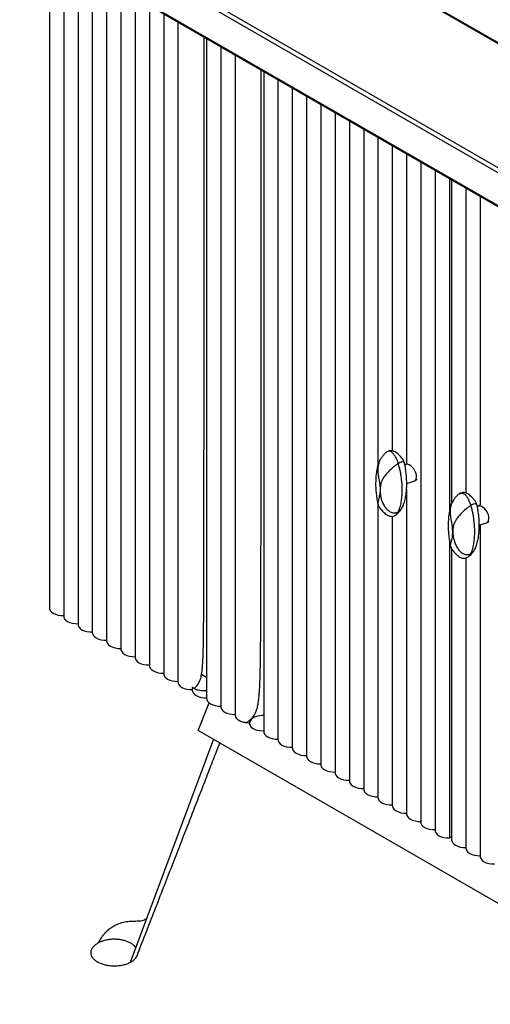
# Model space of a CAD drawing. Units: inches. Extents: x 22.5 to 96.9, y 26.5 to 78.1.
# Drawn here: x 63.4 to 69.3, y 59.3 to 71.8 of the extents above; entities that cross this region are included whole.
import ezdxf

# ---------------------------------------------------------------- set-up
doc = ezdxf.new("R2010")
doc.units = ezdxf.units.IN
doc.header["$MEASUREMENT"] = 0

msp = doc.modelspace()

# ---------------------------------------------------------------- linework, layer by layer
at = {"color": 7, "linetype": 'Continuous', "lineweight": 25}
for p, q in [((63.391, 73.411), (88.791, 58.748)), ((63.363, 73.363), (88.763, 58.7)), ((88.763, 58.282), (63.363, 72.945)), ((63.371, 72.927), (88.771, 58.264)), ((72.782, 69.558), (67.059, 72.862)), ((72.802, 69.56), (67.079, 72.864)), ((63.74, 72.714), (63.74, 64.348)), ((63.921, 72.61), (63.921, 64.244)), ((64.102, 72.505), (64.102, 64.14)), ((64.283, 72.401), (64.283, 64.035)), ((64.464, 72.296), (64.464, 63.931)), ((64.645, 72.192), (64.645, 63.826)), ((64.826, 72.088), (64.826, 63.722)), ((65.006, 71.983), (65.006, 63.617)), ((65.187, 71.879), (65.187, 63.513)), ((65.368, 71.774), (65.368, 63.408)), ((65.73, 71.565), (65.73, 63.199)), ((65.911, 71.461), (65.911, 63.095)), ((66.092, 71.356), (66.092, 62.99)), ((66.454, 71.147), (66.454, 62.782)), ((66.635, 71.043), (66.635, 62.677)), ((66.816, 70.938), (66.816, 62.573)), ((66.997, 70.834), (66.997, 62.468)), ((67.178, 70.73), (67.178, 62.364)), ((67.359, 70.625), (67.359, 62.259)), ((67.54, 70.521), (67.54, 62.155)), ((67.721, 70.416), (67.721, 62.05)), ((67.902, 70.312), (67.902, 66.158)), ((68.083, 70.207), (68.083, 66.338)), ((68.264, 70.103), (68.264, 66.173)), ((68.445, 69.998), (68.445, 61.632)), ((68.626, 69.894), (68.626, 61.528)), ((68.807, 69.789), (68.807, 65.573)), ((68.834, 69.773), (68.834, 65.668)), ((69.015, 69.669), (69.015, 65.804)), ((69.196, 69.564), (69.196, 65.65)), ((67.926, 66.221), (67.922, 66.214)), ((68.236, 66.185), (68.236, 66.186)), ((68.273, 66.178), (68.247, 66.163)), ((68.266, 65.926), (68.357, 65.955)), ((68.365, 65.958), (68.399, 65.978)), ((68.264, 65.852), (68.264, 61.737)), ((67.901, 65.668), (67.901, 65.667)), ((67.902, 65.668), (67.902, 61.946)), ((68.841, 65.684), (68.845, 65.692)), ((68.209, 65.621), (68.217, 65.634)), ((68.212, 65.627), (68.214, 65.631)), ((69.078, 65.647), (69.079, 65.646)), ((69.2, 65.652), (69.166, 65.632)), ((68.083, 65.509), (68.083, 61.841)), ((69.185, 65.395), (69.276, 65.424)), ((69.284, 65.428), (69.31, 65.443)), ((69.196, 65.399), (69.196, 61.199)), ((68.807, 65.2), (68.807, 61.431)), ((68.834, 65.099), (68.834, 61.407)), ((69.128, 65.092), (69.136, 65.104)), ((69.131, 65.097), (69.133, 65.102)), ((69.015, 64.981), (69.015, 61.303)), ((65.73, 63.465), (65.666, 63.502)), ((65.549, 63.33), (65.549, 63.304)), ((65.626, 62.793), (65.763, 63.145)), ((88.069, 49.837), (65.626, 62.793)), ((65.817, 62.683), (64.764, 59.852)), ((68.807, 61.431), (68.834, 61.447))]:
    msp.add_line(p, q, dxfattribs=at)
at = {"color": 7, "linetype": 'Continuous', "lineweight": 25, "flags": 128}
for points in [[(68.357, 65.955), (68.363, 65.957), (68.376, 65.968), (68.385, 65.985), (68.389, 66.006), (68.388, 66.031), (68.381, 66.058), (68.37, 66.085), (68.355, 66.11), (68.336, 66.132), (68.316, 66.15), (68.295, 66.162), (68.275, 66.168), (68.257, 66.167), (68.247, 66.163)], [(69.276, 65.424), (69.282, 65.427), (69.295, 65.438), (69.304, 65.454), (69.308, 65.476), (69.307, 65.501), (69.3, 65.527), (69.289, 65.554), (69.274, 65.58), (69.256, 65.602), (69.235, 65.62), (69.214, 65.632), (69.194, 65.637), (69.176, 65.636), (69.166, 65.632)], [(63.74, 64.348), (63.741, 64.335), (63.75, 64.315), (63.766, 64.296), (63.789, 64.28), (63.817, 64.267), (63.85, 64.257), (63.885, 64.252), (63.921, 64.252)], [(63.921, 64.244), (63.922, 64.231), (63.931, 64.21), (63.947, 64.192), (63.97, 64.175), (63.998, 64.162), (64.031, 64.153), (64.066, 64.148), (64.102, 64.147)], [(64.102, 64.14), (64.103, 64.126), (64.112, 64.106), (64.128, 64.087), (64.151, 64.071), (64.179, 64.058), (64.212, 64.048), (64.247, 64.043), (64.283, 64.043)], [(64.283, 64.035), (64.284, 64.022), (64.293, 64.002), (64.309, 63.983), (64.332, 63.966), (64.36, 63.953), (64.393, 63.944), (64.428, 63.939), (64.464, 63.938)], [(64.464, 63.931), (64.465, 63.917), (64.474, 63.897), (64.49, 63.878), (64.513, 63.862), (64.541, 63.849), (64.574, 63.84), (64.609, 63.834), (64.645, 63.834)], [(64.645, 63.826), (64.646, 63.813), (64.655, 63.793), (64.671, 63.774), (64.694, 63.758), (64.722, 63.744), (64.755, 63.735), (64.79, 63.73), (64.826, 63.729)], [(64.826, 63.722), (64.827, 63.708), (64.836, 63.688), (64.852, 63.669), (64.875, 63.653), (64.903, 63.64), (64.936, 63.631), (64.971, 63.626), (65.007, 63.625)], [(65.006, 63.617), (65.008, 63.604), (65.017, 63.584), (65.033, 63.565), (65.056, 63.549), (65.084, 63.535), (65.117, 63.526), (65.152, 63.521), (65.188, 63.52)], [(65.187, 63.513), (65.189, 63.5), (65.198, 63.479), (65.214, 63.46), (65.237, 63.444), (65.265, 63.431), (65.297, 63.422), (65.333, 63.417), (65.369, 63.416)], [(65.368, 63.408), (65.37, 63.395), (65.379, 63.375), (65.395, 63.356), (65.418, 63.34), (65.446, 63.327), (65.478, 63.317), (65.514, 63.312), (65.55, 63.312)], [(65.549, 63.304), (65.551, 63.291), (65.56, 63.27), (65.576, 63.252), (65.599, 63.235), (65.627, 63.222), (65.659, 63.213), (65.695, 63.208), (65.731, 63.207)], [(65.73, 63.199), (65.732, 63.186), (65.741, 63.166), (65.757, 63.147), (65.78, 63.131), (65.808, 63.118), (65.84, 63.108), (65.876, 63.103), (65.912, 63.103)], [(65.911, 63.095), (65.913, 63.082), (65.922, 63.061), (65.938, 63.043), (65.96, 63.026), (65.989, 63.013), (66.021, 63.004), (66.056, 62.999), (66.093, 62.998)], [(66.454, 62.982), (66.432, 62.983), (66.38, 62.976), (66.335, 62.961), (66.299, 62.938), (66.278, 62.91), (66.274, 62.88), (66.285, 62.85), (66.313, 62.823), (66.353, 62.803), (66.402, 62.792), (66.455, 62.789), (66.455, 62.789)], [(66.454, 62.982), (66.432, 62.983), (66.405, 62.981), (66.379, 62.976), (66.335, 62.961), (66.316, 62.951), (66.3, 62.939), (66.278, 62.91), (66.274, 62.894), (66.274, 62.879), (66.285, 62.85), (66.297, 62.836), (66.312, 62.824), (66.353, 62.803), (66.377, 62.796), (66.403, 62.791), (66.455, 62.789), (66.455, 62.789)], [(66.454, 62.782), (66.456, 62.768), (66.464, 62.748), (66.481, 62.729), (66.503, 62.713), (66.532, 62.7), (66.564, 62.69), (66.599, 62.685), (66.636, 62.685)], [(66.635, 62.677), (66.637, 62.664), (66.645, 62.644), (66.662, 62.625), (66.684, 62.608), (66.713, 62.595), (66.745, 62.586), (66.78, 62.581), (66.817, 62.58)], [(66.816, 62.573), (66.818, 62.559), (66.826, 62.539), (66.843, 62.52), (66.865, 62.504), (66.894, 62.491), (66.926, 62.482), (66.961, 62.476), (66.997, 62.476)], [(66.997, 62.468), (66.999, 62.455), (67.007, 62.435), (67.023, 62.416), (67.046, 62.4), (67.074, 62.386), (67.107, 62.377), (67.142, 62.372), (67.178, 62.371)], [(67.178, 62.364), (67.179, 62.35), (67.188, 62.33), (67.204, 62.311), (67.227, 62.295), (67.255, 62.282), (67.288, 62.273), (67.323, 62.268), (67.359, 62.267)], [(67.359, 62.259), (67.36, 62.246), (67.369, 62.226), (67.385, 62.207), (67.408, 62.191), (67.436, 62.177), (67.469, 62.168), (67.504, 62.163), (67.54, 62.162)], [(67.54, 62.155), (67.541, 62.142), (67.55, 62.121), (67.566, 62.102), (67.589, 62.086), (67.617, 62.073), (67.65, 62.064), (67.685, 62.059), (67.721, 62.058)], [(67.721, 62.05), (67.722, 62.037), (67.731, 62.017), (67.747, 61.998), (67.77, 61.982), (67.798, 61.969), (67.831, 61.959), (67.866, 61.954), (67.902, 61.954)], [(67.902, 61.946), (67.903, 61.933), (67.912, 61.912), (67.928, 61.894), (67.951, 61.877), (67.979, 61.864), (68.012, 61.855), (68.047, 61.85), (68.083, 61.849)], [(68.083, 61.841), (68.084, 61.828), (68.093, 61.808), (68.109, 61.789), (68.132, 61.773), (68.16, 61.76), (68.193, 61.75), (68.228, 61.745), (68.264, 61.745)], [(68.264, 61.737), (68.265, 61.724), (68.274, 61.703), (68.29, 61.685), (68.313, 61.668), (68.341, 61.655), (68.374, 61.646), (68.409, 61.641), (68.445, 61.64)], [(68.445, 61.632), (68.446, 61.619), (68.455, 61.599), (68.471, 61.58), (68.494, 61.564), (68.522, 61.551), (68.555, 61.541), (68.59, 61.536), (68.626, 61.536)], [(68.626, 61.528), (68.627, 61.515), (68.636, 61.494), (68.652, 61.476), (68.675, 61.459), (68.703, 61.446), (68.736, 61.437), (68.771, 61.432), (68.807, 61.431)], [(68.834, 61.407), (68.836, 61.394), (68.845, 61.374), (68.861, 61.355), (68.884, 61.339), (68.912, 61.326), (68.944, 61.316), (68.98, 61.311), (69.016, 61.311)], [(69.015, 61.303), (69.017, 61.29), (69.026, 61.269), (69.042, 61.251), (69.065, 61.234), (69.093, 61.221), (69.125, 61.212), (69.16, 61.207), (69.197, 61.206)], [(69.196, 61.199), (69.198, 61.185), (69.207, 61.165), (69.223, 61.146), (69.245, 61.13), (69.274, 61.117), (69.306, 61.107), (69.341, 61.102), (69.378, 61.102)]]:
    msp.add_lwpolyline(points, dxfattribs=at)
at = {"color": 7, "linetype": 'Continuous', "lineweight": 25}
for points, knots in [([(65.571, 63.327), (65.574, 63.328), (65.585, 63.336), (65.602, 63.353), (65.62, 63.376), (65.635, 63.401), (65.647, 63.428), (65.657, 63.457), (65.668, 63.504), (65.677, 63.567), (65.682, 63.642), (65.686, 63.718), (65.688, 63.791), (65.69, 63.866), (65.691, 63.94), (65.692, 64.019), (65.693, 64.104), (65.694, 64.191), (65.694, 64.29), (65.695, 64.4), (65.695, 64.516), (65.696, 64.632), (65.696, 64.746), (65.696, 64.883), (65.696, 65.029), (65.697, 65.181), (65.697, 65.329), (65.697, 65.464), (65.697, 65.58), (65.697, 65.665), (65.697, 65.738), (65.697, 65.807), (65.697, 65.927), (65.697, 66.103), (65.698, 66.342), (65.698, 66.602), (65.698, 66.871), (65.698, 67.147), (65.698, 67.416), (65.698, 67.607), (65.698, 67.714), (65.698, 67.745), (65.698, 67.775), (65.698, 67.806), (65.698, 67.837), (65.698, 67.867), (65.698, 67.972), (65.698, 68.156), (65.698, 68.426), (65.698, 68.716), (65.698, 69.025), (65.698, 69.353), (65.698, 69.7), (65.698, 70.055), (65.698, 70.417), (65.698, 70.786), (65.698, 71.171), (65.698, 71.439), (65.698, 71.578), (65.698, 71.584)], [0, 0, 0, 0, 0.000955, 0.004202, 0.007029, 0.009806, 0.013121, 0.016241, 0.019302, 0.028247, 0.037019, 0.045081, 0.054494, 0.062741, 0.071872, 0.080893, 0.091074, 0.102415, 0.112344, 0.126774, 0.142037, 0.154695, 0.168578, 0.183687, 0.204295, 0.22169, 0.239269, 0.258227, 0.270849, 0.281212, 0.289266, 0.297639, 0.306334, 0.332779, 0.361808, 0.393421, 0.427617, 0.459847, 0.494078, 0.525856, 0.52952, 0.533203, 0.536906, 0.540628, 0.54437, 0.548131, 0.551912, 0.582446, 0.615313, 0.650514, 0.688048, 0.727915, 0.770116, 0.81465, 0.857522, 0.902356, 0.949149, 0.997904, 1, 1, 1, 1]), ([(66.094, 62.991), (66.095, 62.981), (66.096, 62.96), (66.124, 62.93), (66.164, 62.909), (66.197, 62.9), (66.215, 62.897), (66.223, 62.896), (66.227, 62.895), (66.229, 62.895), (66.231, 62.895), (66.233, 62.896), (66.24, 62.898), (66.251, 62.904), (66.268, 62.916), (66.288, 62.932), (66.306, 62.95), (66.322, 62.97), (66.339, 62.995), (66.356, 63.03), (66.372, 63.076), (66.384, 63.131), (66.393, 63.194), (66.399, 63.262), (66.404, 63.337), (66.407, 63.419), (66.41, 63.507), (66.412, 63.604), (66.414, 63.713), (66.415, 63.837), (66.416, 63.969), (66.417, 64.111), (66.418, 64.261), (66.418, 64.42), (66.419, 64.59), (66.419, 64.769), (66.419, 64.96), (66.42, 65.113), (66.42, 65.223), (66.42, 65.292), (66.42, 65.363), (66.42, 65.436), (66.42, 65.511), (66.42, 65.588), (66.42, 65.713), (66.42, 65.893), (66.42, 66.133), (66.421, 66.393), (66.421, 66.673), (66.421, 66.964), (66.421, 67.251), (66.421, 67.502), (66.421, 67.724), (66.421, 67.927), (66.421, 68.139), (66.421, 68.359), (66.421, 68.588), (66.421, 68.801), (66.421, 68.998), (66.421, 69.214), (66.421, 69.477), (66.421, 69.79), (66.421, 70.119), (66.422, 70.464), (66.422, 70.815), (66.422, 71.051), (66.422, 71.166)], [0, 0, 0, 0, 0.004655, 0.010588, 0.01652, 0.019855, 0.021325, 0.021972, 0.022256, 0.02248, 0.022585, 0.022825, 0.023171, 0.024632, 0.026859, 0.029781, 0.032312, 0.034796, 0.037244, 0.041617, 0.046422, 0.052443, 0.059263, 0.066787, 0.075297, 0.084488, 0.094575, 0.105766, 0.118169, 0.132568, 0.148962, 0.164797, 0.182325, 0.201916, 0.221172, 0.242278, 0.265571, 0.288647, 0.296535, 0.304668, 0.313045, 0.321666, 0.330532, 0.339642, 0.348996, 0.374971, 0.403352, 0.434137, 0.467328, 0.502924, 0.537362, 0.569082, 0.592125, 0.616173, 0.641228, 0.66729, 0.694357, 0.722431, 0.743156, 0.764173, 0.799344, 0.836415, 0.875386, 0.916257, 0.959028, 1, 1, 1, 1]), ([(68.017, 66.326), (68.005, 66.318), (67.982, 66.301), (67.957, 66.268), (67.937, 66.238), (67.925, 66.22), (67.921, 66.213)], [0, 0, 0, 0, 0.275819, 0.556092, 0.829316, 1, 1, 1, 1]), ([(68.237, 66.186), (68.235, 66.192), (68.23, 66.21), (68.215, 66.233), (68.195, 66.257), (68.174, 66.28), (68.152, 66.301), (68.131, 66.318), (68.109, 66.331), (68.087, 66.338), (68.065, 66.341), (68.04, 66.338), (68.025, 66.33), (68.017, 66.326)], [0, 0, 0, 0, 0.069715, 0.177191, 0.290696, 0.412241, 0.504967, 0.602633, 0.705593, 0.766403, 0.834404, 0.910687, 1, 1, 1, 1]), ([(67.917, 66.203), (67.917, 66.201), (67.911, 66.189), (67.903, 66.163), (67.893, 66.129), (67.887, 66.097), (67.88, 66.057), (67.875, 66.009), (67.873, 65.957), (67.872, 65.913), (67.873, 65.873), (67.876, 65.834), (67.879, 65.793), (67.884, 65.754), (67.891, 65.712), (67.897, 65.683), (67.9, 65.668)], [0, 0, 0, 0, 0.008537, 0.083201, 0.149535, 0.209126, 0.263015, 0.379405, 0.487422, 0.557154, 0.62703, 0.71337, 0.775035, 0.844577, 0.922918, 1, 1, 1, 1]), ([(68.16, 66.177), (68.15, 66.171), (68.131, 66.159), (68.103, 66.137), (68.079, 66.117), (68.052, 66.091), (68.02, 66.059), (67.986, 66.02), (67.96, 65.98), (67.941, 65.938), (67.932, 65.893), (67.931, 65.86), (67.93, 65.843)], [0, 0, 0, 0, 0.084238, 0.155243, 0.216354, 0.271881, 0.379851, 0.498806, 0.6265, 0.750942, 0.875036, 1, 1, 1, 1]), ([(68.16, 66.177), (68.16, 66.177), (68.16, 66.177), (68.159, 66.178), (68.159, 66.178)], [0, 0, 0, 0, 0.49953, 1, 1, 1, 1]), ([(68.16, 65.566), (68.165, 65.578), (68.175, 65.6), (68.186, 65.635), (68.194, 65.669), (68.201, 65.714), (68.207, 65.772), (68.209, 65.843), (68.207, 65.917), (68.201, 65.981), (68.193, 66.035), (68.186, 66.078), (68.175, 66.126), (68.165, 66.159), (68.16, 66.177)], [0, 0, 0, 0, 0.076847, 0.144381, 0.207207, 0.26751, 0.384292, 0.499267, 0.615071, 0.7331, 0.793605, 0.856278, 0.923128, 1, 1, 1, 1]), ([(68.212, 65.626), (68.216, 65.634), (68.226, 65.653), (68.236, 65.686), (68.246, 65.721), (68.252, 65.753), (68.259, 65.793), (68.264, 65.84), (68.266, 65.891), (68.266, 65.935), (68.265, 65.975), (68.263, 66.015), (68.259, 66.056), (68.254, 66.095), (68.247, 66.138), (68.24, 66.169), (68.237, 66.185)], [0, 0, 0, 0, 0.048376, 0.12103, 0.184434, 0.241056, 0.292135, 0.402205, 0.504364, 0.570287, 0.636898, 0.719926, 0.779098, 0.845559, 0.920101, 1, 1, 1, 1]), ([(67.93, 65.843), (67.93, 65.826), (67.931, 65.793), (67.939, 65.738), (67.957, 65.684), (67.984, 65.633), (68.018, 65.592), (68.051, 65.568), (68.079, 65.556), (68.103, 65.552), (68.131, 65.552), (68.149, 65.561), (68.159, 65.566)], [0, 0, 0, 0, 0.124205, 0.246926, 0.370776, 0.498129, 0.618515, 0.728626, 0.785272, 0.847229, 0.918122, 1, 1, 1, 1]), ([(68.935, 65.796), (68.924, 65.788), (68.902, 65.771), (68.876, 65.738), (68.856, 65.709), (68.845, 65.69), (68.84, 65.683)], [0, 0, 0, 0, 0.2740121, 0.5532513, 0.8274165, 1, 1, 1, 1]), ([(69.157, 65.649), (69.153, 65.662), (69.145, 65.689), (69.12, 65.718), (69.098, 65.744), (69.076, 65.766), (69.054, 65.785), (69.032, 65.798), (69.01, 65.807), (68.987, 65.811), (68.961, 65.808), (68.944, 65.8), (68.936, 65.796)], [0, 0, 0, 0, 0.130665, 0.272036, 0.400372, 0.498341, 0.596462, 0.696672, 0.758098, 0.828009, 0.907103, 1, 1, 1, 1]), ([(67.901, 65.667), (67.902, 65.661), (67.905, 65.65), (67.913, 65.629), (67.929, 65.607), (67.95, 65.584), (67.971, 65.561), (67.994, 65.54), (68.017, 65.523), (68.042, 65.512), (68.066, 65.507), (68.095, 65.508), (68.112, 65.517), (68.122, 65.521)], [0, 0, 0, 0, 0.054759, 0.105411, 0.21233, 0.327458, 0.445903, 0.557121, 0.671111, 0.741241, 0.818143, 0.902869, 1, 1, 1, 1]), ([(68.836, 65.672), (68.835, 65.671), (68.829, 65.658), (68.822, 65.632), (68.812, 65.598), (68.806, 65.567), (68.799, 65.526), (68.794, 65.478), (68.791, 65.427), (68.791, 65.383), (68.792, 65.342), (68.794, 65.303), (68.798, 65.263), (68.803, 65.224), (68.81, 65.18), (68.817, 65.149), (68.82, 65.132)], [0, 0, 0, 0, 0.00864, 0.082819, 0.14808, 0.206824, 0.260187, 0.376101, 0.483653, 0.552476, 0.621397, 0.706686, 0.76771, 0.836649, 0.91448, 1, 1, 1, 1]), ([(68.122, 65.521), (68.133, 65.53), (68.156, 65.546), (68.176, 65.572), (68.186, 65.587), (68.188, 65.59)], [0, 0, 0, 0, 0.428549, 0.863779, 1, 1, 1, 1]), ([(68.16, 65.566), (68.16, 65.566), (68.16, 65.566), (68.159, 65.566), (68.159, 65.566)], [0, 0, 0, 0, 0.499781, 1, 1, 1, 1]), ([(69.079, 65.646), (69.068, 65.64), (69.05, 65.628), (69.022, 65.607), (68.999, 65.586), (68.972, 65.561), (68.941, 65.529), (68.908, 65.489), (68.881, 65.449), (68.863, 65.406), (68.851, 65.363), (68.85, 65.33), (68.849, 65.313)], [0, 0, 0, 0, 0.083664, 0.154187, 0.214891, 0.270063, 0.377434, 0.495967, 0.623664, 0.748749, 0.874303, 1, 1, 1, 1]), ([(69.079, 65.036), (69.084, 65.048), (69.094, 65.069), (69.104, 65.105), (69.112, 65.139), (69.12, 65.184), (69.126, 65.241), (69.128, 65.313), (69.126, 65.387), (69.12, 65.451), (69.112, 65.505), (69.104, 65.548), (69.094, 65.596), (69.084, 65.629), (69.079, 65.646)], [0, 0, 0, 0, 0.076615, 0.143871, 0.206631, 0.267002, 0.384232, 0.500028, 0.615957, 0.733614, 0.794347, 0.857596, 0.924549, 1, 1, 1, 1]), ([(69.131, 65.097), (69.135, 65.104), (69.144, 65.123), (69.155, 65.155), (69.164, 65.19), (69.171, 65.222), (69.177, 65.262), (69.182, 65.309), (69.185, 65.361), (69.185, 65.405), (69.184, 65.445), (69.182, 65.485), (69.178, 65.525), (69.173, 65.563), (69.166, 65.606), (69.16, 65.635), (69.157, 65.65)], [0, 0, 0, 0, 0.046832, 0.119226, 0.183376, 0.240832, 0.292638, 0.404274, 0.507974, 0.574902, 0.64205, 0.725032, 0.784219, 0.850921, 0.926026, 1, 1, 1, 1]), ([(68.849, 65.313), (68.85, 65.295), (68.852, 65.26), (68.865, 65.204), (68.883, 65.15), (68.91, 65.101), (68.942, 65.061), (68.974, 65.038), (69.001, 65.027), (69.024, 65.022), (69.051, 65.023), (69.069, 65.031), (69.078, 65.036)], [0, 0, 0, 0, 0.126297, 0.25322, 0.378955, 0.506344, 0.625523, 0.733872, 0.789474, 0.850241, 0.919738, 1, 1, 1, 1]), ([(68.82, 65.132), (68.823, 65.123), (68.83, 65.098), (68.857, 65.067), (68.884, 65.036), (68.912, 65.01), (68.935, 64.993), (68.96, 64.982), (68.985, 64.976), (69.014, 64.978), (69.031, 64.986), (69.041, 64.991)], [0, 0, 0, 0, 0.088123, 0.242239, 0.428436, 0.545096, 0.662322, 0.734404, 0.813389, 0.900296, 1, 1, 1, 1]), ([(69.041, 64.991), (69.052, 64.999), (69.075, 65.016), (69.095, 65.042), (69.105, 65.057), (69.107, 65.06)], [0, 0, 0, 0, 0.4324797, 0.8709638, 1, 1, 1, 1]), ([(69.078, 65.036), (69.078, 65.036), (69.079, 65.036), (69.079, 65.036), (69.079, 65.036)], [0, 0, 0, 0, 0.500793, 1, 1, 1, 1]), ([(65.73, 63.3), (65.721, 63.298), (65.698, 63.295), (65.663, 63.297), (65.63, 63.302), (65.604, 63.31), (65.582, 63.319), (65.566, 63.329), (65.557, 63.336), (65.553, 63.339), (65.551, 63.339), (65.55, 63.337), (65.549, 63.335), (65.549, 63.331), (65.549, 63.33)], [0, 0, 0, 0, 0.0965804, 0.2347168, 0.3562866, 0.4655923, 0.5575849, 0.6865738, 0.7751725, 0.836848, 0.8868963, 0.929141, 0.9656523, 1, 1, 1, 1]), ([(66.093, 62.998), (66.093, 62.987), (66.094, 62.963), (66.124, 62.93), (66.171, 62.905), (66.213, 62.897), (66.247, 62.893), (66.262, 62.89), (66.275, 62.888)], [0, 0, 0, 0, 0.202891, 0.4202519, 0.6376092, 0.8405029, 0.8646159, 1, 1, 1, 1]), ([(64.85, 59.938), (64.89, 60.043), (64.97, 60.248), (65.087, 60.548), (65.198, 60.835), (65.305, 61.108), (65.406, 61.368), (65.502, 61.615), (65.596, 61.856), (65.687, 62.089), (65.774, 62.314), (65.844, 62.495), (65.885, 62.6), (65.899, 62.636)], [0, 0, 0, 0, 0.1163357, 0.2277031, 0.3341029, 0.4355356, 0.5320017, 0.623502, 0.7100371, 0.7994912, 0.882939, 0.9603804, 1, 1, 1, 1]), ([(64.359, 60.1), (64.367, 60.115), (64.383, 60.144), (64.419, 60.196), (64.463, 60.247), (64.518, 60.293), (64.574, 60.328), (64.641, 60.355), (64.715, 60.372), (64.788, 60.377), (64.85, 60.378), (64.896, 60.38), (64.938, 60.389), (64.96, 60.404), (64.973, 60.413)], [0, 0, 0, 0, 0.060216, 0.122761, 0.227739, 0.2964, 0.370952, 0.453085, 0.545965, 0.643104, 0.73265, 0.8148, 0.888595, 1, 1, 1, 1]), ([(64.764, 59.852), (64.75, 59.845), (64.722, 59.831), (64.67, 59.816), (64.613, 59.807), (64.552, 59.804), (64.492, 59.809), (64.436, 59.821), (64.387, 59.837), (64.345, 59.859), (64.311, 59.884), (64.285, 59.913), (64.269, 59.946), (64.264, 59.981), (64.273, 60.016), (64.292, 60.049), (64.321, 60.077), (64.347, 60.093), (64.359, 60.1)], [0, 0, 0, 0, 0.058258, 0.120007, 0.184321, 0.25, 0.31568, 0.379995, 0.441743, 0.500001, 0.558259, 0.620006, 0.684321, 0.750001, 0.81568, 0.879995, 0.941743, 1, 1, 1, 1]), ([(64.834, 60.041), (64.828, 60.048), (64.816, 60.064), (64.788, 60.086), (64.753, 60.107), (64.712, 60.124), (64.668, 60.136), (64.619, 60.144), (64.57, 60.147), (64.52, 60.146), (64.471, 60.139), (64.425, 60.128), (64.388, 60.115), (64.367, 60.104), (64.359, 60.1)], [0, 0, 0, 0, 0.073541, 0.159381, 0.247701, 0.33372, 0.422235, 0.508289, 0.596848, 0.682715, 0.771064, 0.857052, 0.945536, 1, 1, 1, 1]), ([(64.764, 59.852), (64.775, 59.859), (64.798, 59.872), (64.824, 59.897), (64.842, 59.919), (64.847, 59.933), (64.849, 59.938)], [0, 0, 0, 0, 0.279917, 0.567954, 0.847875, 1, 1, 1, 1])]:
    msp.add_open_spline(points, degree=3, knots=knots, dxfattribs=at)
at = {"color": 8, "linetype": 'Continuous', "lineweight": 25}
for points, knots in [([(68.159, 66.178), (68.155, 66.192), (68.145, 66.22), (68.126, 66.261), (68.105, 66.293), (68.085, 66.315), (68.069, 66.327), (68.053, 66.333), (68.034, 66.335), (68.024, 66.329), (68.017, 66.325)], [0, 0, 0, 0, 0.171125, 0.342111, 0.512637, 0.598057, 0.683381, 0.768716, 0.854137, 1, 1, 1, 1]), ([(67.922, 66.214), (67.921, 66.212), (67.916, 66.203), (67.908, 66.175), (67.899, 66.13), (67.9, 66.071), (67.907, 66.011), (67.918, 65.952), (67.928, 65.896), (67.929, 65.861), (67.93, 65.843)], [0, 0, 0, 0, 0.016719, 0.085817, 0.22029, 0.368744, 0.528672, 0.68533, 0.842575, 1, 1, 1, 1]), ([(68.236, 66.186), (68.235, 66.188), (68.233, 66.195), (68.222, 66.2), (68.204, 66.198), (68.182, 66.19), (68.167, 66.182), (68.159, 66.178)], [0, 0, 0, 0, 0.165993, 0.401881, 0.667644, 0.824262, 1, 1, 1, 1]), ([(67.93, 65.843), (67.929, 65.827), (67.927, 65.794), (67.916, 65.752), (67.906, 65.714), (67.899, 65.686), (67.9, 65.673), (67.901, 65.668)], [0, 0, 0, 0, 0.209546, 0.42013, 0.628743, 0.840101, 1, 1, 1, 1]), ([(68.936, 65.795), (68.943, 65.799), (68.953, 65.804), (68.972, 65.803), (68.988, 65.796), (69.005, 65.784), (69.024, 65.762), (69.045, 65.729), (69.064, 65.688), (69.074, 65.66), (69.078, 65.647)], [0, 0, 0, 0, 0.149069, 0.234166, 0.319167, 0.404178, 0.489276, 0.659175, 0.82952, 1, 1, 1, 1]), ([(68.849, 65.313), (68.848, 65.33), (68.847, 65.365), (68.839, 65.42), (68.827, 65.478), (68.819, 65.539), (68.818, 65.598), (68.826, 65.644), (68.835, 65.672), (68.84, 65.682), (68.841, 65.684)], [0, 0, 0, 0, 0.156437, 0.311783, 0.467565, 0.62742, 0.776334, 0.911497, 0.981008, 1, 1, 1, 1]), ([(69.156, 65.65), (69.155, 65.654), (69.152, 65.662), (69.14, 65.667), (69.122, 65.666), (69.1, 65.658), (69.086, 65.651), (69.078, 65.647)], [0, 0, 0, 0, 0.200688, 0.427109, 0.681673, 0.831652, 1, 1, 1, 1]), ([(68.121, 65.522), (68.122, 65.522), (68.132, 65.526), (68.144, 65.541), (68.154, 65.558), (68.159, 65.566)], [0, 0, 0, 0, 0.061171, 0.530395, 1, 1, 1, 1]), ([(68.16, 65.566), (68.168, 65.572), (68.182, 65.582), (68.2, 65.602), (68.208, 65.619), (68.212, 65.627)], [0, 0, 0, 0, 0.3763, 0.704317, 1, 1, 1, 1]), ([(68.821, 65.132), (68.82, 65.138), (68.82, 65.151), (68.829, 65.18), (68.841, 65.218), (68.848, 65.263), (68.849, 65.296), (68.849, 65.313)], [0, 0, 0, 0, 0.184375, 0.392899, 0.595689, 0.79663, 1, 1, 1, 1]), ([(69.078, 65.036), (69.074, 65.028), (69.064, 65.012), (69.051, 64.996), (69.041, 64.992), (69.04, 64.992)], [0, 0, 0, 0, 0.465203, 0.930046, 1, 1, 1, 1]), ([(69.079, 65.036), (69.086, 65.041), (69.101, 65.052), (69.119, 65.072), (69.127, 65.089), (69.131, 65.097)], [0, 0, 0, 0, 0.37174, 0.695732, 1, 1, 1, 1])]:
    msp.add_open_spline(points, degree=3, knots=knots, dxfattribs=at)

doc.saveas('drawing.dxf')
